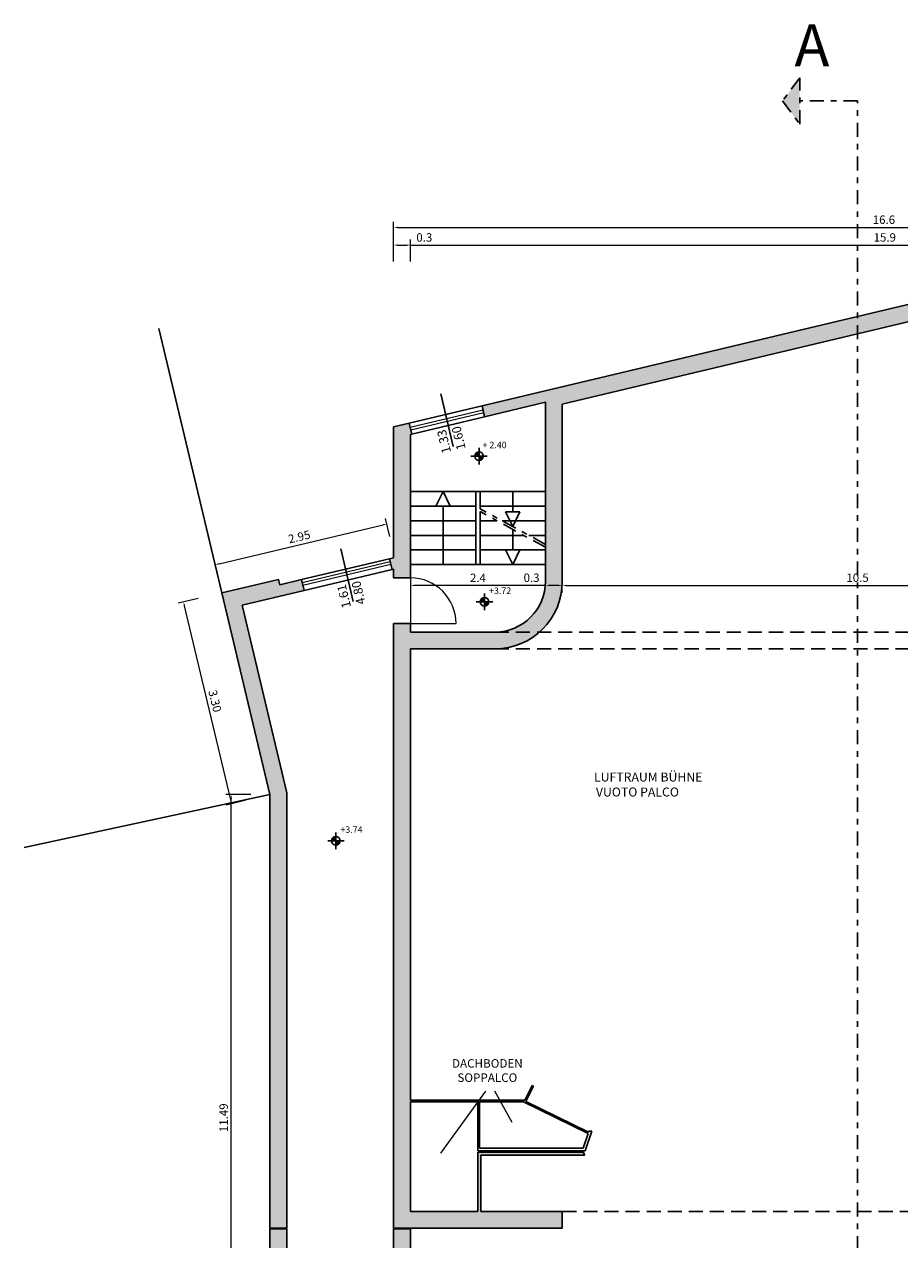
# Model space of a CAD drawing. Extents: x -14053 to -13339, y -14299 to -14218.
# Drawn here: x -13950 to -13935, y -14240 to -14219 of the extents above; entities that cross this region are included whole.
import ezdxf
from ezdxf.enums import TextEntityAlignment as Align

# ---------------------------------------------------------------- set-up
doc = ezdxf.new("R2010")
doc.units = 0
doc.header["$LTSCALE"] = 1000
doc.header["$MEASUREMENT"] = 0
doc.header["$PDMODE"] = 35
doc.header["$PDSIZE"] = 0.5
for name, pattern in [('AUSGEZOGEN', [0]), ('CONTINUA', [0]), ('DASHDOT2', [0.5, 0.25, -0.125, 0, -0.125]), ('HIDDEN', [0.375, 0.25, -0.125]), ('JIS_02_2.0', [3, 2, -1])]:
    doc.linetypes.add(name, pattern=pattern)
doc.layers.get('DEFPOINTS').update_dxf_attribs({"linetype": 'CONTINUOUS'})
for name, color, linetype in [('16', 1, 'CONTINUOUS'), ('l_CAMPITURA MURI', 252, 'CONTINUOUS'), ('L_linea finestre', 1, 'CONTINUOUS'), ('L_linea nascosta', 1, 'HIDDEN'), ('L_linea scale', 2, 'CONTINUOUS'), ('L_linea sezione', 3, 'DASHDOT2'), ('L_linea testi', 3, 'CONTINUA'), ('MAU', 4, 'CONTINUOUS'), ('muri non sezionati', 2, 'CONTINUOUS'), ('QUOTE', 1, 'CONTINUOUS'), ('testi', 3, 'JIS_02_2.0')]:
    doc.layers.add(name, color=color, linetype=linetype)
doc.layers.add('L_linea porte', color=1, linetype='AUSGEZOGEN', lineweight=13)
doc.styles.add('ARIAL', font='ARIAL.TTF')
doc.styles.add('GENERATED_STYLE_1', font='swiss.ttf')
doc.styles.add('Verdana', font='verdana.TTF')
doc.dimstyles.new('1_100', dxfattribs={"dimtxt": 0.15, "dimasz": 0.07, "dimexe": 0.1, "dimexo": 0.8, "dimgap": 0.04, "dimtad": 1, "dimzin": 9, "dimdsep": 46, "dimtxsty": 'ARIAL', "dimcen": 1, "dimclrd": 136, "dimclre": 136, "dimclrt": 1, "dimadec": 0, "dimazin": 0, "dimtfac": 1, "dimtmove": 0, "dimatfit": 3, "dimfxl": 1, "dimlwd": 5, "dimlwe": 5, "dimarcsym": 0})

# ---------------------------------------------------------------- blocks, each defined once
blk = doc.blocks.new('quota')
at = {"layer": 'QUOTE'}
h = blk.add_hatch(color=256, dxfattribs=at)
h.paths.add_polyline_path([(0.096, 0, 0.414214), (0, 0.096), (0, 0)])
h.paths.add_polyline_path([(0, -0.096), (0, 0), (-0.096, 0, 0.414214)])
for p, q in [((-0.183, 0), (0.183, 0)), ((0, -0.183), (0, 0.183))]:
    blk.add_line(p, q, dxfattribs=at)
blk.add_circle((0, 0), 0.0957, dxfattribs=at)
blk = doc.blocks.new('*D764')
at = {"layer": 'DEFPOINTS', "color": 0, "ltscale": 0.0001, "transparency": 16777216}
for p in [(-13930.249, -14228.653), (-13940.749, -14229.585), (-13930.249, -14229.585)]:
    blk.add_point(p, dxfattribs=at)
at = {"layer": 'QUOTE', "color": 136, "lineweight": 5, "ltscale": 0.0001, "transparency": 16777216}
for p, q in [((-13940.749, -14228.785), (-13940.749, -14228.553)), ((-13940.679, -14228.653), (-13930.319, -14228.653)), ((-13930.249, -14228.785), (-13930.249, -14228.553))]:
    blk.add_line(p, q, dxfattribs=at)
at = {"layer": 'QUOTE', "color": 136, "ltscale": 0.0001, "transparency": 16777216}
for points in [[(-13940.679, -14228.641), (-13940.679, -14228.665), (-13940.749, -14228.653)], [(-13930.319, -14228.641), (-13930.319, -14228.665), (-13930.249, -14228.653)]]:
    blk.add_solid(points, dxfattribs=at)
at = {"layer": 'QUOTE', "color": 1, "ltscale": 0.0001, "transparency": 16777216, "insert": (-13935.499, -14228.536), "char_height": 0.15, "attachment_point": 5, "style": 'ARIAL'}
blk.add_mtext('10.5', dxfattribs=at)
blk = doc.blocks.new('*D765')
at = {"layer": 'DEFPOINTS', "color": 0, "ltscale": 0.0001, "transparency": 16777216}
for p in [(-13941.049, -14228.653), (-13941.049, -14228.785), (-13940.749, -14228.785)]:
    blk.add_point(p, dxfattribs=at)
at = {"layer": 'QUOTE', "color": 136, "lineweight": 5, "ltscale": 0.0001, "transparency": 16777216}
for p, q in [((-13941.049, -14227.985), (-13941.049, -14228.553)), ((-13940.749, -14227.985), (-13940.749, -14228.553)), ((-13941.049, -14228.653), (-13941.472, -14228.653)), ((-13940.819, -14228.653), (-13940.979, -14228.653))]:
    blk.add_line(p, q, dxfattribs=at)
at = {"layer": 'QUOTE', "color": 136, "ltscale": 0.0001, "transparency": 16777216}
for points in [[(-13940.979, -14228.641), (-13940.979, -14228.665), (-13941.049, -14228.653)], [(-13940.819, -14228.641), (-13940.819, -14228.665), (-13940.749, -14228.653)]]:
    blk.add_solid(points, dxfattribs=at)
at = {"layer": 'QUOTE', "color": 1, "ltscale": 0.0001, "transparency": 16777216, "insert": (-13941.296, -14228.536), "char_height": 0.15, "attachment_point": 5, "style": 'ARIAL'}
blk.add_mtext('0.3', dxfattribs=at)
blk = doc.blocks.new('*D766')
at = {"layer": 'DEFPOINTS', "color": 0, "ltscale": 0.0001, "transparency": 16777216}
for p in [(-13943.449, -14228.653), (-13943.449, -14229.095), (-13941.049, -14229.095)]:
    blk.add_point(p, dxfattribs=at)
at = {"layer": 'QUOTE', "color": 136, "lineweight": 5, "ltscale": 0.0001, "transparency": 16777216}
for p, q in [((-13943.449, -14228.295), (-13943.449, -14228.553)), ((-13941.049, -14228.295), (-13941.049, -14228.553)), ((-13941.119, -14228.653), (-13943.379, -14228.653))]:
    blk.add_line(p, q, dxfattribs=at)
at = {"layer": 'QUOTE', "color": 136, "ltscale": 0.0001, "transparency": 16777216}
for points in [[(-13943.379, -14228.641), (-13943.379, -14228.665), (-13943.449, -14228.653)], [(-13941.119, -14228.641), (-13941.119, -14228.665), (-13941.049, -14228.653)]]:
    blk.add_solid(points, dxfattribs=at)
at = {"layer": 'QUOTE', "color": 1, "ltscale": 0.0001, "transparency": 16777216, "insert": (-13942.249, -14228.538), "char_height": 0.15, "attachment_point": 5, "style": 'ARIAL'}
blk.add_mtext('2.4', dxfattribs=at)
blk = doc.blocks.new('*D770')
at = {"layer": 'DEFPOINTS', "color": 0, "ltscale": 0.0001, "transparency": 16777216}
for p in [(-13927.149, -14222.287), (-13943.749, -14223.501), (-13927.149, -14223.501)]:
    blk.add_point(p, dxfattribs=at)
at = {"layer": 'QUOTE', "color": 136, "lineweight": 5, "ltscale": 0.0001, "transparency": 16777216}
for p, q in [((-13943.749, -14222.701), (-13943.749, -14222.187)), ((-13927.149, -14222.701), (-13927.149, -14222.187)), ((-13943.679, -14222.287), (-13927.219, -14222.287))]:
    blk.add_line(p, q, dxfattribs=at)
at = {"layer": 'QUOTE', "color": 136, "ltscale": 0.0001, "transparency": 16777216}
for points in [[(-13943.679, -14222.275), (-13943.679, -14222.299), (-13943.749, -14222.287)], [(-13927.219, -14222.275), (-13927.219, -14222.299), (-13927.149, -14222.287)]]:
    blk.add_solid(points, dxfattribs=at)
at = {"layer": 'QUOTE', "color": 1, "ltscale": 0.0001, "transparency": 16777216, "insert": (-13935.03, -14222.17), "char_height": 0.15, "attachment_point": 5, "style": 'ARIAL'}
blk.add_mtext('16.6', dxfattribs=at)
blk = doc.blocks.new('*D771')
at = {"layer": 'DEFPOINTS', "color": 0, "ltscale": 0.0001, "transparency": 16777216}
for p in [(-13943.449, -14222.602), (-13943.749, -14223.695), (-13943.449, -14223.695)]:
    blk.add_point(p, dxfattribs=at)
at = {"layer": 'QUOTE', "color": 136, "lineweight": 5, "ltscale": 0.0001, "transparency": 16777216}
for p, q in [((-13943.749, -14222.895), (-13943.749, -14222.502)), ((-13943.679, -14222.602), (-13943.519, -14222.602)), ((-13943.449, -14222.895), (-13943.449, -14222.502)), ((-13943.449, -14222.602), (-13943.026, -14222.602))]:
    blk.add_line(p, q, dxfattribs=at)
at = {"layer": 'QUOTE', "color": 136, "ltscale": 0.0001, "transparency": 16777216}
for points in [[(-13943.679, -14222.59), (-13943.679, -14222.613), (-13943.749, -14222.602)], [(-13943.519, -14222.59), (-13943.519, -14222.613), (-13943.449, -14222.602)]]:
    blk.add_solid(points, dxfattribs=at)
at = {"layer": 'QUOTE', "color": 1, "ltscale": 0.0001, "transparency": 16777216, "insert": (-13943.203, -14222.485), "char_height": 0.15, "attachment_point": 5, "style": 'ARIAL'}
blk.add_mtext('0.3', dxfattribs=at)
blk = doc.blocks.new('*D772')
at = {"layer": 'DEFPOINTS', "color": 0, "ltscale": 0.0001, "transparency": 16777216}
for p in [(-13927.549, -14222.602), (-13943.449, -14223.671), (-13927.549, -14223.671)]:
    blk.add_point(p, dxfattribs=at)
at = {"layer": 'QUOTE', "color": 136, "lineweight": 5, "ltscale": 0.0001, "transparency": 16777216}
for p, q in [((-13943.449, -14222.871), (-13943.449, -14222.502)), ((-13943.379, -14222.602), (-13927.619, -14222.602)), ((-13927.549, -14222.871), (-13927.549, -14222.502))]:
    blk.add_line(p, q, dxfattribs=at)
at = {"layer": 'QUOTE', "color": 136, "ltscale": 0.0001, "transparency": 16777216}
for points in [[(-13943.379, -14222.59), (-13943.379, -14222.613), (-13943.449, -14222.602)], [(-13927.619, -14222.59), (-13927.619, -14222.613), (-13927.549, -14222.602)]]:
    blk.add_solid(points, dxfattribs=at)
at = {"layer": 'QUOTE', "color": 1, "ltscale": 0.0001, "transparency": 16777216, "insert": (-13935.015, -14222.485), "char_height": 0.15, "attachment_point": 5, "style": 'ARIAL'}
blk.add_mtext('15.9', dxfattribs=at)
blk = doc.blocks.new('*D774')
at = {"layer": 'DEFPOINTS', "color": 0, "ltscale": 0.0001, "transparency": 16777216}
for p in [(-13930.249, -14228.653), (-13940.749, -14229.585), (-13930.249, -14229.585)]:
    blk.add_point(p, dxfattribs=at)
at = {"layer": 'QUOTE', "color": 136, "lineweight": 5, "ltscale": 0.0001, "transparency": 16777216}
for p, q in [((-13940.749, -14228.785), (-13940.749, -14228.553)), ((-13940.679, -14228.653), (-13930.319, -14228.653)), ((-13930.249, -14228.785), (-13930.249, -14228.553))]:
    blk.add_line(p, q, dxfattribs=at)
at = {"layer": 'QUOTE', "color": 136, "ltscale": 0.0001, "transparency": 16777216}
for points in [[(-13940.679, -14228.641), (-13940.679, -14228.665), (-13940.749, -14228.653)], [(-13930.319, -14228.641), (-13930.319, -14228.665), (-13930.249, -14228.653)]]:
    blk.add_solid(points, dxfattribs=at)
at = {"layer": 'QUOTE', "color": 1, "ltscale": 0.0001, "transparency": 16777216, "insert": (-13935.499, -14228.536), "char_height": 0.15, "attachment_point": 5, "style": 'ARIAL'}
blk.add_mtext('10.5', dxfattribs=at)
blk = doc.blocks.new('*D930')
at = {"layer": 'DEFPOINTS', "color": 0, "ltscale": 0.0001, "transparency": 16777216}
for p in [(-13946.635, -14232.374), (-13945.488, -14232.374), (-13945.488, -14243.864)]:
    blk.add_point(p, dxfattribs=at)
at = {"layer": 'QUOTE', "color": 136, "lineweight": 5, "ltscale": 0.0001, "transparency": 16777216}
for p, q in [((-13946.288, -14232.374), (-13946.735, -14232.374)), ((-13946.635, -14243.794), (-13946.635, -14232.444)), ((-13946.288, -14243.864), (-13946.735, -14243.864))]:
    blk.add_line(p, q, dxfattribs=at)
at = {"layer": 'QUOTE', "color": 136, "ltscale": 0.0001, "transparency": 16777216}
for points in [[(-13946.647, -14232.444), (-13946.624, -14232.444), (-13946.635, -14232.374)], [(-13946.647, -14243.794), (-13946.624, -14243.794), (-13946.635, -14243.864)]]:
    blk.add_solid(points, dxfattribs=at)
at = {"layer": 'QUOTE', "color": 1, "ltscale": 0.0001, "transparency": 16777216, "insert": (-13946.752, -14238.119), "char_height": 0.15, "attachment_point": 5, "rotation": 90, "style": 'ARIAL'}
blk.add_mtext('11.49', dxfattribs=at)
blk = doc.blocks.new('*D928')
at = {"layer": 'DEFPOINTS', "color": 0, "ltscale": 0.0001, "transparency": 16777216}
for p in [(-13946.445, -14228.7), (-13947.484, -14228.947), (-13945.591, -14232.289)]:
    blk.add_point(p, dxfattribs=at)
at = {"layer": 'l_CAMPITURA MURI', "color": 136, "lineweight": 5, "ltscale": 0.0001, "transparency": 16777216}
for p, q in [((-13947.223, -14228.885), (-13947.581, -14228.97)), ((-13946.646, -14232.468), (-13947.468, -14229.015)), ((-13946.37, -14232.474), (-13946.727, -14232.559))]:
    blk.add_line(p, q, dxfattribs=at)
at = {"layer": 'l_CAMPITURA MURI', "color": 136, "ltscale": 0.0001, "transparency": 16777216}
for points in [[(-13947.456, -14229.012), (-13947.479, -14229.018), (-13947.484, -14228.947)], [(-13946.635, -14232.465), (-13946.658, -14232.47), (-13946.63, -14232.536)]]:
    blk.add_solid(points, dxfattribs=at)
at = {"layer": 'l_CAMPITURA MURI', "color": 1, "ltscale": 0.0001, "transparency": 16777216, "insert": (-13946.944, -14230.714), "char_height": 0.15, "attachment_point": 5, "rotation": 283.38, "style": 'ARIAL'}
blk.add_mtext('3.30', dxfattribs=at)
blk = doc.blocks.new('*D939')
at = {"layer": 'DEFPOINTS', "color": 0, "ltscale": 0.0001, "transparency": 16777216}
for p in [(-13943.868, -14227.559), (-13943.63, -14228.559), (-13946.684, -14229.286)]:
    blk.add_point(p, dxfattribs=at)
at = {"layer": 'l_CAMPITURA MURI', "color": 136, "lineweight": 5, "ltscale": 0.0001, "transparency": 16777216}
for p, q in [((-13946.854, -14228.269), (-13943.936, -14227.575)), ((-13943.815, -14227.781), (-13943.891, -14227.461)), ((-13946.869, -14228.507), (-13946.945, -14228.188))]:
    blk.add_line(p, q, dxfattribs=at)
at = {"layer": 'l_CAMPITURA MURI', "color": 136, "ltscale": 0.0001, "transparency": 16777216}
for points in [[(-13943.939, -14227.563), (-13943.934, -14227.586), (-13943.868, -14227.559)], [(-13946.856, -14228.257), (-13946.851, -14228.28), (-13946.922, -14228.285)]]:
    blk.add_solid(points, dxfattribs=at)
at = {"layer": 'l_CAMPITURA MURI', "color": 1, "ltscale": 0.0001, "transparency": 16777216, "insert": (-13945.422, -14227.808), "char_height": 0.15, "attachment_point": 5, "rotation": 13.38, "style": 'ARIAL'}
blk.add_mtext('2.95', dxfattribs=at)

msp = doc.modelspace()

# ---------------------------------------------------------------- hatches: boundary and pattern name
at = {"layer": 'l_CAMPITURA MURI', "ltscale": 0.0001}
h = msp.add_hatch(color=256, dxfattribs=at)
h.dxf.hatch_style = 1
h.paths.add_polyline_path([(-13927.149, -14223.383), (-13927.549, -14223.383), (-13927.549, -14223.683), (-13927.549, -14228.653), (-13927.149, -14228.653)])
h.paths.add_polyline_path([(-13928.879, -14223.383), (-13930.949, -14223.383), (-13930.949, -14223.463), (-13930.949, -14223.683), (-13930.249, -14223.683), (-13930.249, -14229.283), (-13930.049, -14229.483), (-13929.625, -14229.483), (-13929.949, -14229.159), (-13929.949, -14223.683), (-13928.879, -14223.683)])
h.paths.add_polyline_path([(-13933.449, -14223.383), (-13935.499, -14223.871), (-13935.499, -14224.179), (-13933.449, -14223.691)])
h.paths.add_polyline_path([(-13924.313, -14229.483), (-13927.149, -14229.483), (-13927.149, -14229.383), (-13927.549, -14229.383), (-13927.549, -14229.483), (-13929.625, -14229.483), (-13930.049, -14229.483), (-13929.749, -14229.783), (-13927.549, -14229.783), (-13927.549, -14234.883), (-13927.149, -14234.883), (-13927.149, -14231.283), (-13922.606, -14231.283), (-13920.699, -14236.57), (-13920.699, -14240.083), (-13920.399, -14240.083), (-13920.399, -14236.517), (-13922.936, -14229.483), (-13923.583, -14229.483), (-13923.583, -14229.683), (-13923.183, -14229.683), (-13922.678, -14231.083), (-13925.949, -14231.083), (-13925.949, -14229.683), (-13924.313, -14229.683)])
h.paths.add_polyline_path([(-13927.149, -14229.683), (-13926.149, -14229.683), (-13926.149, -14231.203), (-13927.149, -14231.203)], flags=16)
h = msp.add_hatch(color=256, dxfattribs=at)
h.dxf.hatch_style = 1
h.paths.add_polyline_path([(-13940.749, -14228.583), (-13940.749, -14225.428), (-13935.499, -14224.179), (-13935.499, -14223.871), (-13942.176, -14225.459), (-13942.13, -14225.653), (-13941.049, -14225.396), (-13941.049, -14228.583, -0.414214), (-13941.949, -14229.483), (-13941.155, -14229.483, 0.21525)])
h.paths.add_polyline_path([(-13941.155, -14229.483), (-13941.949, -14229.483), (-13943.449, -14229.483), (-13943.449, -14229.33), (-13943.749, -14229.33), (-13943.749, -14240.083), (-13940.749, -14240.083), (-13940.749, -14239.783), (-13942.199, -14239.783), (-13942.199, -14238.783), (-13940.349, -14238.783), (-13940.379, -14238.733), (-13942.249, -14238.733), (-13942.249, -14239.783), (-13943.449, -14239.783), (-13943.449, -14237.833), (-13942.245, -14237.833), (-13942.227, -14237.808), (-13943.449, -14237.808), (-13943.449, -14229.783), (-13941.949, -14229.783, 0.182676)])
h.paths.add_polyline_path([(-13943.449, -14225.967), (-13943.424, -14225.961), (-13943.47, -14225.767), (-13943.749, -14225.833), (-13943.749, -14228.161), (-13943.82, -14228.178), (-13943.774, -14228.373), (-13943.749, -14228.367), (-13943.749, -14228.52), (-13943.449, -14228.52)])
h = msp.add_hatch(color=256, dxfattribs=at)
h.dxf.hatch_style = 1
h.paths.add_polyline_path([(-13945.34, -14228.745), (-13945.386, -14228.551), (-13945.775, -14228.643), (-13945.798, -14228.546), (-13946.803, -14228.785), (-13945.949, -14232.374), (-13945.949, -14240.083), (-13945.649, -14240.083), (-13945.649, -14232.339), (-13946.442, -14229.007)])
h.paths.add_polyline_path([(-13945.649, -14240.093), (-13945.949, -14240.093), (-13945.949, -14243.864), (-13948.123, -14252.856), (-13947.686, -14252.962), (-13947.303, -14251.381), (-13947.266, -14251.22), (-13947.264, -14251.221), (-13947.214, -14251.017), (-13946.586, -14251.169), (-13946.538, -14251.181), (-13946.502, -14251.035), (-13946.551, -14251.023), (-13947.326, -14250.835), (-13945.649, -14243.9)])
h.paths.add_polyline_path([(-13943.449, -14240.093), (-13943.749, -14240.093), (-13943.749, -14245.453), (-13945.335, -14251.318), (-13945.482, -14251.283), (-13945.676, -14251.235), (-13945.725, -14251.224), (-13945.76, -14251.369), (-13945.712, -14251.381), (-13945.517, -14251.428), (-13945.374, -14251.463), (-13945.897, -14253.394), (-13945.599, -14253.466), (-13945.599, -14253.443), (-13943.449, -14245.493)])
at = {"layer": 'L_linea sezione', "ltscale": 0.001}
msp.add_hatch(color=256, dxfattribs=at).paths.add_polyline_path([(-13936.528, -14219.627), (-13936.833, -14220.039), (-13936.528, -14220.451)])

# ---------------------------------------------------------------- linework, layer by layer
at = {"layer": 'L_linea finestre', "ltscale": 0.0001}
for p, q in [((-13942.687, -14226.186), (-13942.91, -14225.248)), ((-13944.467, -14228.938), (-13944.69, -14228))]:
    msp.add_line(p, q, dxfattribs=at)
at = {"layer": 'L_linea nascosta', "linetype": 'HIDDEN', "ltscale": 0.001}
for p, q in [((-13941.949, -14229.483), (-13929.625, -14229.483)), ((-13941.949, -14229.783), (-13929.749, -14229.783)), ((-13940.749, -14239.783), (-13930.249, -14239.783))]:
    msp.add_line(p, q, dxfattribs=at)
at = {"layer": 'L_linea porte', "linetype": 'Continuous', "lineweight": 0}
for p, q in [((-13943.453, -14225.84), (-13942.159, -14225.532)), ((-13943.441, -14225.888), (-13942.147, -14225.58)), ((-13945.375, -14228.599), (-13943.808, -14228.227)), ((-13945.363, -14228.648), (-13943.797, -14228.275)), ((-13943.449, -14228.52), (-13943.449, -14229.33)), ((-13943.449, -14229.33), (-13942.639, -14229.33)), ((-13942.911, -14238.749), (-13942.111, -14237.648)), ((-13941.641, -14238.201), (-13941.949, -14237.645))]:
    msp.add_line(p, q, dxfattribs=at)
msp.add_arc((-13943.449, -14229.33), 0.81, 0, 90, dxfattribs=at)
at = {"layer": 'L_linea scale'}
for p, q in [((-13942.289, -14226.983), (-13943.449, -14226.983)), ((-13942.869, -14226.983), (-13942.997, -14227.243)), ((-13942.869, -14226.983), (-13942.742, -14227.243)), ((-13942.289, -14226.983), (-13942.209, -14226.983)), ((-13942.289, -14226.983), (-13942.289, -14228.283)), ((-13942.209, -14226.983), (-13942.209, -14227.291)), ((-13941.049, -14226.983), (-13942.209, -14226.983)), ((-13941.629, -14226.983), (-13941.629, -14227.347)), ((-13942.289, -14227.243), (-13943.449, -14227.243)), ((-13942.869, -14228.283), (-13942.869, -14227.243)), ((-13941.049, -14227.243), (-13942.209, -14227.243)), ((-13941.629, -14227.607), (-13941.757, -14227.347)), ((-13941.757, -14227.347), (-13941.502, -14227.347)), ((-13941.629, -14227.607), (-13941.502, -14227.347)), ((-13942.289, -14227.503), (-13943.449, -14227.503)), ((-13941.049, -14227.503), (-13941.82, -14227.503)), ((-13942.289, -14227.763), (-13943.449, -14227.763)), ((-13941.049, -14227.763), (-13941.344, -14227.763)), ((-13942.289, -14228.023), (-13943.449, -14228.023)), ((-13942.289, -14228.283), (-13943.449, -14228.283))]:
    msp.add_line(p, q, dxfattribs=at)
at = {"layer": 'L_linea scale', "color": 1, "linetype": 'DASHDOT2', "ltscale": 0.001}
for p, q in [((-13941.049, -14227.924), (-13942.209, -14227.291)), ((-13941.049, -14227.974), (-13942.209, -14227.341))]:
    msp.add_line(p, q, dxfattribs=at)
at = {"layer": 'L_linea scale', "color": 136}
for p, q in [((-13942.209, -14227.341), (-13942.209, -14228.283)), ((-13941.912, -14227.503), (-13942.209, -14227.503)), ((-13941.629, -14227.657), (-13941.629, -14228.023)), ((-13941.436, -14227.763), (-13942.209, -14227.763)), ((-13941.049, -14228.023), (-13942.209, -14228.023)), ((-13941.629, -14228.283), (-13941.757, -14228.023)), ((-13941.629, -14228.283), (-13941.502, -14228.023)), ((-13942.289, -14228.283), (-13942.209, -14228.283)), ((-13941.049, -14228.283), (-13942.209, -14228.283))]:
    msp.add_line(p, q, dxfattribs=at)
at = {"layer": 'L_linea sezione', "ltscale": 0.001}
msp.add_lwpolyline([(-13936.833, -14220.039), (-13936.528, -14220.451), (-13936.528, -14219.627)], close=True, dxfattribs=at)
for points in [[(-13935.499, -14220.039), (-13936.528, -14220.039)], [(-13935.499, -14281.877), (-13935.499, -14220.039)]]:
    msp.add_lwpolyline(points, dxfattribs=at)
at = {"layer": 'MAU'}
for p, q in [((-13942.176, -14225.459), (-13933.449, -14223.383)), ((-13940.749, -14225.428), (-13933.449, -14223.691)), ((-13942.13, -14225.653), (-13942.176, -14225.459)), ((-13942.13, -14225.653), (-13941.049, -14225.396)), ((-13941.049, -14228.583), (-13941.049, -14225.396)), ((-13940.749, -14228.583), (-13940.749, -14225.428)), ((-13943.749, -14225.833), (-13943.47, -14225.767)), ((-13943.749, -14228.161), (-13943.749, -14225.833)), ((-13943.424, -14225.961), (-13943.47, -14225.767)), ((-13943.449, -14225.967), (-13943.424, -14225.961)), ((-13943.449, -14228.52), (-13943.449, -14225.967)), ((-13943.82, -14228.178), (-13943.749, -14228.161)), ((-13943.774, -14228.373), (-13943.82, -14228.178)), ((-13943.774, -14228.373), (-13943.749, -14228.367)), ((-13943.749, -14228.52), (-13943.749, -14228.367)), ((-13943.749, -14228.52), (-13943.449, -14228.52)), ((-13946.803, -14228.785), (-13945.798, -14228.546)), ((-13945.775, -14228.643), (-13945.798, -14228.546)), ((-13945.775, -14228.643), (-13945.386, -14228.551)), ((-13945.34, -14228.745), (-13945.386, -14228.551)), ((-13945.949, -14232.374), (-13946.803, -14228.785)), ((-13946.442, -14229.007), (-13945.34, -14228.745)), ((-13945.649, -14232.339), (-13946.442, -14229.007)), ((-13943.749, -14229.33), (-13943.449, -14229.33)), ((-13943.749, -14240.083), (-13943.749, -14229.33)), ((-13943.449, -14229.483), (-13943.449, -14229.33)), ((-13941.949, -14229.483), (-13943.449, -14229.483)), ((-13941.949, -14229.783), (-13943.449, -14229.783)), ((-13943.449, -14237.808), (-13943.449, -14229.783)), ((-13945.949, -14240.083), (-13945.949, -14232.374)), ((-13945.649, -14240.083), (-13945.649, -14232.339)), ((-13941.287, -14237.547), (-13941.415, -14237.808)), ((-13941.396, -14237.827), (-13941.264, -14237.558)), ((-13941.264, -14237.558), (-13941.287, -14237.547)), ((-13941.415, -14237.808), (-13943.449, -14237.808)), ((-13943.449, -14239.783), (-13943.449, -14237.833)), ((-13942.249, -14237.833), (-13943.449, -14237.833)), ((-13942.249, -14238.658), (-13942.249, -14237.833)), ((-13942.224, -14238.658), (-13942.224, -14237.833)), ((-13941.441, -14237.833), (-13942.224, -14237.833)), ((-13940.292, -14238.397), (-13941.441, -14237.833)), ((-13940.284, -14238.373), (-13941.396, -14237.827)), ((-13940.379, -14238.658), (-13940.292, -14238.397)), ((-13940.343, -14238.708), (-13940.227, -14238.358)), ((-13940.284, -14238.373), (-13940.279, -14238.358)), ((-13940.279, -14238.358), (-13940.227, -14238.358)), ((-13942.249, -14238.708), (-13942.249, -14238.658)), ((-13942.224, -14238.658), (-13940.379, -14238.658)), ((-13942.249, -14238.708), (-13940.343, -14238.708)), ((-13940.379, -14238.733), (-13942.249, -14238.733)), ((-13942.249, -14239.783), (-13942.249, -14238.733)), ((-13942.199, -14239.783), (-13942.199, -14238.783)), ((-13940.349, -14238.783), (-13942.199, -14238.783)), ((-13940.349, -14238.783), (-13940.379, -14238.733)), ((-13942.249, -14239.783), (-13943.449, -14239.783)), ((-13940.749, -14239.783), (-13942.199, -14239.783)), ((-13940.749, -14239.783), (-13940.749, -14240.083)), ((-13945.649, -14240.083), (-13945.949, -14240.083)), ((-13945.649, -14240.093), (-13945.949, -14240.093)), ((-13945.949, -14243.864), (-13945.949, -14240.093)), ((-13945.649, -14243.9), (-13945.649, -14240.093)), ((-13940.749, -14240.083), (-13943.749, -14240.083)), ((-13943.749, -14240.093), (-13943.749, -14245.453)), ((-13943.449, -14240.093), (-13943.749, -14240.093)), ((-13943.449, -14240.093), (-13943.449, -14245.493))]:
    msp.add_line(p, q, dxfattribs=at)
for radius in [1.2, 0.9]:
    msp.add_arc((-13941.949, -14228.583), radius, 270, 0, dxfattribs=at)
at = {"layer": 'muri non sezionati'}
for p, q in [((-13946.803, -14228.785), (-13947.921, -14224.084)), ((-13943.47, -14225.767), (-13942.176, -14225.459)), ((-13943.424, -14225.961), (-13942.13, -14225.653)), ((-13945.386, -14228.551), (-13943.82, -14228.178)), ((-13945.34, -14228.745), (-13943.774, -14228.373)), ((-13945.949, -14232.374), (-13950.316, -14233.316))]:
    msp.add_line(p, q, dxfattribs=at)

# ---------------------------------------------------------------- block references
at = {"layer": 'QUOTE', "xscale": 0.8, "yscale": 0.8, "zscale": 0.8, "rotation": 270}
for p in [(-13942.23, -14226.355), (-13942.133, -14228.945), (-13944.775, -14233.194)]:
    msp.add_blockref('quota', p, dxfattribs=at)

# ---------------------------------------------------------------- texts
at = {"layer": '16', "style": 'ARIAL'}
msp.add_text('A', height=0.75, dxfattribs=at).set_placement((-13936.31, -14219.148), align=Align.MIDDLE)
at = {"layer": 'L_linea testi', "char_height": 0.16, "width": 2.41351, "attachment_point": 1, "rotation": 103.38, "style": 'GENERATED_STYLE_1'}
for s, insert in [('1.33\\P1.60', (-13942.881, -14226.32)), ('1.61\\P4.80', (-13944.661, -14229.072))]:
    msp.add_mtext(s, dxfattribs=dict(at, insert=insert))
at = {"layer": 'L_linea testi', "insert": (-13940.491, -14231.98), "char_height": 0.16, "width": 5.7878, "attachment_point": 1, "style": 'GENERATED_STYLE_1'}
msp.add_mtext('\\pi1.9097;LUFTRAUM BÜHNE\\P\\pi2.1206;VUOTO PALCO', dxfattribs=at)
at = {"layer": 'testi', "attachment_point": 5}
for s, insert, char_height, style in [('+ 2.40', (-13941.953, -14226.171), 0.1152, 'ARIAL'), ('+3.72', (-13941.855, -14228.762), 0.1152, 'ARIAL'), ('+3.74', (-13944.498, -14233.01), 0.1152, 'ARIAL'), ('DACHBODEN\\PSOPPALCO', (-13942.082, -14237.299), 0.152, 'Verdana')]:
    msp.add_mtext(s, dxfattribs=dict(at, insert=insert, char_height=char_height, style=style))

# ---------------------------------------------------------------- dimensions: what is measured, and where the dimension line sits
at = {"layer": 'l_CAMPITURA MURI', "ltscale": 0.0001}
for p1, p2, distance, text, picture, middle in [((-13946.684, -14229.286), (-13943.63, -14228.559), 1.029, '2.95', '*D939', (-13945.422, -14227.808)), ((-13945.591, -14232.289), (-13946.445, -14228.7), 1.068, '3.30', '*D928', (-13946.944, -14230.714))]:
    dim = msp.add_aligned_dim(p1=p1, p2=p2, distance=distance, text=text, dimstyle='1_100', dxfattribs=at)
    dim.commit()
    dim.dimension.update_dxf_attribs({"geometry": picture, "text_midpoint": middle})
at = {"layer": 'QUOTE', "ltscale": 0.0001}
for base, p1, p2, picture, middle in [((-13927.149, -14222.287), (-13943.749, -14223.501), (-13927.149, -14223.501), '*D770', (-13935.03, -14222.287)), ((-13927.549, -14222.602), (-13943.449, -14223.671), (-13927.549, -14223.671), '*D772', (-13935.015, -14222.602))]:
    dim = msp.add_linear_dim(base=base, p1=p1, p2=p2, dimstyle='1_100', dxfattribs=at)
    dim.commit()
    dim.dimension.update_dxf_attribs({"geometry": picture, "text_midpoint": middle, "dimtype": 160})
for base, p1, p2, picture, middle in [((-13943.449, -14222.602), (-13943.749, -14223.695), (-13943.449, -14223.695), '*D771', (-13943.203, -14222.485)), ((-13941.049, -14228.653), (-13940.749, -14228.785), (-13941.049, -14228.785), '*D765', (-13941.296, -14228.536)), ((-13943.449, -14228.653), (-13941.049, -14229.095), (-13943.449, -14229.095), '*D766', (-13942.249, -14228.538)), ((-13930.249, -14228.653), (-13940.749, -14229.585), (-13930.249, -14229.585), '*D764', (-13935.499, -14228.536)), ((-13930.249, -14228.653), (-13940.749, -14229.585), (-13930.249, -14229.585), '*D774', (-13935.499, -14228.536))]:
    dim = msp.add_linear_dim(base=base, p1=p1, p2=p2, dimstyle='1_100', dxfattribs=at)
    dim.commit()
    dim.dimension.update_dxf_attribs({"geometry": picture, "text_midpoint": middle})
dim = msp.add_aligned_dim(p1=(-13945.488, -14243.864), p2=(-13945.488, -14232.374), distance=1.148, dimstyle='1_100', dxfattribs=at)
dim.commit()
dim.dimension.update_dxf_attribs({"geometry": '*D930', "text_midpoint": (-13946.752, -14238.119)})

doc.saveas('drawing.dxf')
